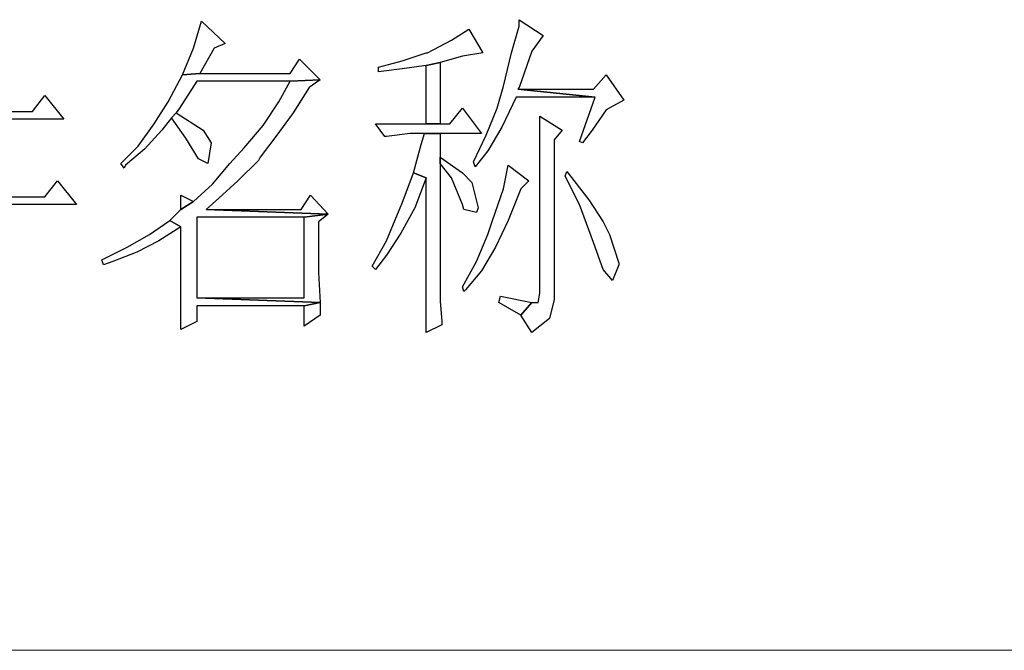
# Model space of a CAD drawing. Units: centimetres. Extents: x -44.4 to 41.2, y -39.4 to 39.7.
# Drawn here: x 2.1 to 5.9, y -33.4 to -31 of the extents above; entities that cross this region are included whole.
import ezdxf

# ---------------------------------------------------------------- set-up
doc = ezdxf.new("R2010")
doc.units = ezdxf.units.CM
doc.header["$MEASUREMENT"] = 0
doc.layers.add('layer 1', color=7, linetype='Continuous')

msp = doc.modelspace()

# ---------------------------------------------------------------- linework, layer by layer
at = {"layer": 'layer 1'}
for points, knots in [([(2.7744, -30.95626), (2.7744, -30.95626), (2.74356, -31.06117), (2.74356, -31.06117), (2.74356, -31.06117), (2.74356, -31.06117), (2.70038, -31.16604), (2.70038, -31.16604), (2.70038, -31.16604), (2.70038, -31.16604), (2.76823, -31.15987), (2.76823, -31.15987), (2.76823, -31.15987), (2.76823, -31.15987), (2.76823, -31.15987), (2.76823, -31.15987), (2.76823, -31.15987), (2.76823, -31.15987), (2.8238, -31.06117), (2.8238, -31.06117), (2.8238, -31.06117), (2.8238, -31.06117), (2.86698, -31.04267), (2.86698, -31.04267), (2.86698, -31.04267), (2.86698, -31.04267), (2.7744, -30.95626), (2.7744, -30.95626)], [0, 0, 0, 0, 0.1428571, 0.1428571, 0.1428571, 0.1428571, 0.2857143, 0.2857143, 0.2857143, 0.2857143, 0.4285714, 0.4285714, 0.4285714, 0.4285714, 0.5714286, 0.5714286, 0.5714286, 0.5714286, 0.7142857, 0.7142857, 0.7142857, 0.7142857, 0.8571429, 0.8571429, 0.8571429, 0.8571429, 1, 1, 1, 1]), ([(4.01464, -30.95009), (4.01464, -30.95009), (4.01464, -30.97476), (4.01464, -30.97476), (4.01464, -30.97476), (4.01464, -30.97476), (3.9838, -31.07968), (3.9838, -31.07968), (3.9838, -31.07968), (3.9838, -31.07968), (3.95295, -31.20927), (3.95295, -31.20927), (3.95295, -31.20927), (3.95295, -31.20927), (3.92828, -31.29563), (3.92828, -31.29563), (3.92828, -31.29563), (3.92828, -31.29563), (3.8851, -31.40055), (3.8851, -31.40055), (3.8851, -31.40055), (3.8851, -31.40055), (3.8357, -31.50541), (3.8357, -31.50541), (3.8357, -31.50541), (3.8357, -31.50541), (3.84187, -31.52392), (3.84187, -31.52392), (3.84187, -31.52392), (3.84187, -31.52392), (3.89127, -31.46223), (3.89127, -31.46223), (3.89127, -31.46223), (3.89127, -31.46223), (3.94679, -31.36971), (3.94679, -31.36971), (3.94679, -31.36971), (3.94679, -31.36971), (4.0023, -31.25245), (4.0023, -31.25245), (4.0023, -31.25245), (4.0023, -31.25245), (4.31083, -31.25245), (4.31083, -31.25245), (4.31083, -31.25245), (4.31083, -31.25245), (4.00847, -31.22161), (4.00847, -31.22161), (4.00847, -31.22161), (4.00847, -31.22161), (4.01464, -31.21544), (4.01464, -31.21544), (4.01464, -31.21544), (4.01464, -31.21544), (4.06404, -31.07351), (4.06404, -31.07351), (4.06404, -31.07351), (4.06404, -31.07351), (4.10722, -31.01177), (4.10722, -31.01177), (4.10722, -31.01177), (4.10722, -31.01177), (4.01464, -30.95009), (4.01464, -30.95009)], [0, 0, 0, 0, 0.0625, 0.0625, 0.0625, 0.0625, 0.125, 0.125, 0.125, 0.125, 0.1875, 0.1875, 0.1875, 0.1875, 0.25, 0.25, 0.25, 0.25, 0.3125, 0.3125, 0.3125, 0.3125, 0.375, 0.375, 0.375, 0.375, 0.4375, 0.4375, 0.4375, 0.4375, 0.5, 0.5, 0.5, 0.5, 0.5625, 0.5625, 0.5625, 0.5625, 0.625, 0.625, 0.625, 0.625, 0.6875, 0.6875, 0.6875, 0.6875, 0.75, 0.75, 0.75, 0.75, 0.8125, 0.8125, 0.8125, 0.8125, 0.875, 0.875, 0.875, 0.875, 0.9375, 0.9375, 0.9375, 0.9375, 1, 1, 1, 1]), ([(3.81719, -30.9871), (3.81719, -30.9871), (3.74934, -31.03033), (3.74934, -31.03033), (3.74934, -31.03033), (3.74934, -31.03033), (3.65676, -31.07968), (3.65676, -31.07968), (3.65676, -31.07968), (3.65676, -31.07968), (3.65059, -31.07968), (3.65059, -31.07968), (3.65059, -31.07968), (3.65059, -31.07968), (3.55807, -31.11052), (3.55807, -31.11052), (3.55807, -31.11052), (3.55807, -31.11052), (3.46548, -31.1352), (3.46548, -31.1352), (3.46548, -31.1352), (3.46548, -31.1352), (3.46548, -31.1537), (3.46548, -31.1537), (3.46548, -31.1537), (3.46548, -31.1537), (3.55807, -31.14136), (3.55807, -31.14136), (3.55807, -31.14136), (3.55807, -31.14136), (3.65059, -31.12903), (3.65059, -31.12903), (3.65059, -31.12903), (3.65059, -31.12903), (3.70616, -31.11669), (3.70616, -31.11669), (3.70616, -31.11669), (3.70616, -31.11669), (3.79252, -31.09202), (3.79252, -31.09202), (3.79252, -31.09202), (3.79252, -31.09202), (3.87276, -31.07968), (3.87276, -31.07968), (3.87276, -31.07968), (3.87276, -31.07968), (3.81719, -30.9871), (3.81719, -30.9871)], [0, 0, 0, 0, 0.0833333, 0.0833333, 0.0833333, 0.0833333, 0.1666667, 0.1666667, 0.1666667, 0.1666667, 0.25, 0.25, 0.25, 0.25, 0.3333333, 0.3333333, 0.3333333, 0.3333333, 0.4166667, 0.4166667, 0.4166667, 0.4166667, 0.5, 0.5, 0.5, 0.5, 0.5833333, 0.5833333, 0.5833333, 0.5833333, 0.6666667, 0.6666667, 0.6666667, 0.6666667, 0.75, 0.75, 0.75, 0.75, 0.8333333, 0.8333333, 0.8333333, 0.8333333, 0.9166667, 0.9166667, 0.9166667, 0.9166667, 1, 1, 1, 1]), ([(3.15695, -31.10435), (3.15695, -31.10435), (3.11994, -31.15987), (3.11994, -31.15987), (3.11994, -31.15987), (3.11994, -31.15987), (2.76823, -31.15987), (2.76823, -31.15987), (2.76823, -31.15987), (2.76823, -31.15987), (2.70038, -31.16604), (2.70038, -31.16604), (2.70038, -31.16604), (2.70038, -31.16604), (2.64481, -31.27096), (2.64481, -31.27096), (2.64481, -31.27096), (2.64481, -31.27096), (2.58929, -31.35731), (2.58929, -31.35731), (2.58929, -31.35731), (2.58929, -31.35731), (2.52761, -31.44373), (2.52761, -31.44373), (2.52761, -31.44373), (2.52761, -31.44373), (2.4597, -31.51158), (2.4597, -31.51158), (2.4597, -31.51158), (2.4597, -31.51158), (2.47204, -31.53009), (2.47204, -31.53009), (2.47204, -31.53009), (2.47204, -31.53009), (2.47821, -31.51775), (2.47821, -31.51775), (2.47821, -31.51775), (2.47821, -31.51775), (2.55228, -31.45606), (2.55228, -31.45606), (2.55228, -31.45606), (2.55228, -31.45606), (2.62014, -31.38204), (2.62014, -31.38204), (2.62014, -31.38204), (2.62014, -31.38204), (2.6572, -31.33264), (2.6572, -31.33264), (2.6572, -31.33264), (2.6572, -31.33264), (2.67571, -31.31414), (2.67571, -31.31414), (2.67571, -31.31414), (2.67571, -31.31414), (2.68804, -31.29563), (2.68804, -31.29563), (2.68804, -31.29563), (2.68804, -31.29563), (2.7559, -31.19071), (2.7559, -31.19071), (2.7559, -31.19071), (2.7559, -31.19071), (3.11994, -31.19071), (3.11994, -31.19071), (3.11994, -31.19071), (3.11994, -31.19071), (3.2372, -31.18454), (3.2372, -31.18454), (3.2372, -31.18454), (3.2372, -31.18454), (3.15695, -31.10435), (3.15695, -31.10435)], [0, 0, 0, 0, 0.0555556, 0.0555556, 0.0555556, 0.0555556, 0.1111111, 0.1111111, 0.1111111, 0.1111111, 0.1666667, 0.1666667, 0.1666667, 0.1666667, 0.2222222, 0.2222222, 0.2222222, 0.2222222, 0.2777778, 0.2777778, 0.2777778, 0.2777778, 0.3333333, 0.3333333, 0.3333333, 0.3333333, 0.3888889, 0.3888889, 0.3888889, 0.3888889, 0.4444444, 0.4444444, 0.4444444, 0.4444444, 0.5, 0.5, 0.5, 0.5, 0.5555556, 0.5555556, 0.5555556, 0.5555556, 0.6111111, 0.6111111, 0.6111111, 0.6111111, 0.6666667, 0.6666667, 0.6666667, 0.6666667, 0.7222222, 0.7222222, 0.7222222, 0.7222222, 0.7777778, 0.7777778, 0.7777778, 0.7777778, 0.8333333, 0.8333333, 0.8333333, 0.8333333, 0.8888889, 0.8888889, 0.8888889, 0.8888889, 0.9444444, 0.9444444, 0.9444444, 0.9444444, 1, 1, 1, 1]), ([(3.70616, -31.11669), (3.70616, -31.11669), (3.65059, -31.12903), (3.65059, -31.12903), (3.65059, -31.12903), (3.65059, -31.12903), (3.65059, -31.35731), (3.65059, -31.35731), (3.65059, -31.35731), (3.65059, -31.35731), (3.70616, -31.35731), (3.70616, -31.35731), (3.70616, -31.35731), (3.70616, -31.35731), (3.70616, -31.11669), (3.70616, -31.11669)], [0, 0, 0, 0, 0.25, 0.25, 0.25, 0.25, 0.5, 0.5, 0.5, 0.5, 0.75, 0.75, 0.75, 0.75, 1, 1, 1, 1]), ([(3.2372, -31.18454), (3.2372, -31.18454), (3.11994, -31.19071), (3.11994, -31.19071), (3.11994, -31.19071), (3.11994, -31.19071), (3.07676, -31.27096), (3.07676, -31.27096), (3.07676, -31.27096), (3.07676, -31.27096), (3.01508, -31.36348), (3.01508, -31.36348), (3.01508, -31.36348), (3.01508, -31.36348), (2.941, -31.4499), (2.941, -31.4499), (2.941, -31.4499), (2.941, -31.4499), (2.88549, -31.51158), (2.88549, -31.51158), (2.88549, -31.51158), (2.88549, -31.51158), (2.81758, -31.59182), (2.81758, -31.59182), (2.81758, -31.59182), (2.81758, -31.59182), (2.74356, -31.65968), (2.74356, -31.65968), (2.74356, -31.65968), (2.74356, -31.65968), (2.69421, -31.69052), (2.69421, -31.69052), (2.69421, -31.69052), (2.69421, -31.69052), (2.65098, -31.73375), (2.65098, -31.73375), (2.65098, -31.73375), (2.65098, -31.73375), (2.69421, -31.75843), (2.69421, -31.75843), (2.69421, -31.75843), (2.69421, -31.75843), (2.69421, -31.91886), (2.69421, -31.91886), (2.69421, -31.91886), (2.69421, -31.91886), (2.69421, -31.91886), (2.69421, -31.91886), (2.69421, -31.91886), (2.69421, -31.91886), (2.69421, -32.01139), (2.69421, -32.01139), (2.69421, -32.01139), (2.69421, -32.01139), (2.69421, -32.15948), (2.69421, -32.15948), (2.69421, -32.15948), (2.69421, -32.15948), (2.7559, -32.12864), (2.7559, -32.12864), (2.7559, -32.12864), (2.7559, -32.12864), (2.7559, -32.06696), (2.7559, -32.06696), (2.7559, -32.06696), (2.7559, -32.06696), (3.17551, -32.06696), (3.17551, -32.06696), (3.17551, -32.06696), (3.17551, -32.06696), (3.2372, -32.05462), (3.2372, -32.05462), (3.2372, -32.05462), (3.2372, -32.05462), (2.7559, -32.03606), (2.7559, -32.03606), (2.7559, -32.03606), (2.7559, -32.03606), (2.7559, -31.72142), (2.7559, -31.72142), (2.7559, -31.72142), (2.7559, -31.72142), (3.17551, -31.72142), (3.17551, -31.72142), (3.17551, -31.72142), (3.17551, -31.72142), (3.26804, -31.70908), (3.26804, -31.70908), (3.26804, -31.70908), (3.26804, -31.70908), (2.79291, -31.69052), (2.79291, -31.69052), (2.79291, -31.69052), (2.79291, -31.69052), (2.84231, -31.64734), (2.84231, -31.64734), (2.84231, -31.64734), (2.84231, -31.64734), (2.91633, -31.57949), (2.91633, -31.57949), (2.91633, -31.57949), (2.91633, -31.57949), (2.99657, -31.49924), (2.99657, -31.49924), (2.99657, -31.49924), (2.99657, -31.49924), (3.00274, -31.48691), (3.00274, -31.48691), (3.00274, -31.48691), (3.00274, -31.48691), (3.06443, -31.40672), (3.06443, -31.40672), (3.06443, -31.40672), (3.06443, -31.40672), (3.13228, -31.31414), (3.13228, -31.31414), (3.13228, -31.31414), (3.13228, -31.31414), (3.19402, -31.21544), (3.19402, -31.21544), (3.19402, -31.21544), (3.19402, -31.21544), (3.2372, -31.18454), (3.2372, -31.18454)], [0, 0, 0, 0, 0.0322581, 0.0322581, 0.0322581, 0.0322581, 0.0645161, 0.0645161, 0.0645161, 0.0645161, 0.0967742, 0.0967742, 0.0967742, 0.0967742, 0.1290323, 0.1290323, 0.1290323, 0.1290323, 0.1612903, 0.1612903, 0.1612903, 0.1612903, 0.1935484, 0.1935484, 0.1935484, 0.1935484, 0.2258065, 0.2258065, 0.2258065, 0.2258065, 0.2580645, 0.2580645, 0.2580645, 0.2580645, 0.2903226, 0.2903226, 0.2903226, 0.2903226, 0.3225806, 0.3225806, 0.3225806, 0.3225806, 0.3548387, 0.3548387, 0.3548387, 0.3548387, 0.3870968, 0.3870968, 0.3870968, 0.3870968, 0.4193548, 0.4193548, 0.4193548, 0.4193548, 0.4516129, 0.4516129, 0.4516129, 0.4516129, 0.483871, 0.483871, 0.483871, 0.483871, 0.516129, 0.516129, 0.516129, 0.516129, 0.5483871, 0.5483871, 0.5483871, 0.5483871, 0.5806452, 0.5806452, 0.5806452, 0.5806452, 0.6129032, 0.6129032, 0.6129032, 0.6129032, 0.6451613, 0.6451613, 0.6451613, 0.6451613, 0.6774194, 0.6774194, 0.6774194, 0.6774194, 0.7096774, 0.7096774, 0.7096774, 0.7096774, 0.7419355, 0.7419355, 0.7419355, 0.7419355, 0.7741935, 0.7741935, 0.7741935, 0.7741935, 0.8064516, 0.8064516, 0.8064516, 0.8064516, 0.8387097, 0.8387097, 0.8387097, 0.8387097, 0.8709677, 0.8709677, 0.8709677, 0.8709677, 0.9032258, 0.9032258, 0.9032258, 0.9032258, 0.9354839, 0.9354839, 0.9354839, 0.9354839, 0.9677419, 0.9677419, 0.9677419, 0.9677419, 1, 1, 1, 1]), ([(4.35401, -31.16604), (4.35401, -31.16604), (4.30466, -31.22161), (4.30466, -31.22161), (4.30466, -31.22161), (4.30466, -31.22161), (4.00847, -31.22161), (4.00847, -31.22161), (4.00847, -31.22161), (4.00847, -31.22161), (4.31083, -31.25245), (4.31083, -31.25245), (4.31083, -31.25245), (4.31083, -31.25245), (4.24915, -31.42522), (4.24915, -31.42522), (4.24915, -31.42522), (4.24915, -31.42522), (4.26149, -31.43139), (4.26149, -31.43139), (4.26149, -31.43139), (4.26149, -31.43139), (4.2985, -31.38204), (4.2985, -31.38204), (4.2985, -31.38204), (4.2985, -31.38204), (4.35401, -31.3018), (4.35401, -31.3018), (4.35401, -31.3018), (4.35401, -31.3018), (4.42192, -31.26479), (4.42192, -31.26479), (4.42192, -31.26479), (4.42192, -31.26479), (4.35401, -31.16604), (4.35401, -31.16604)], [0, 0, 0, 0, 0.1111111, 0.1111111, 0.1111111, 0.1111111, 0.2222222, 0.2222222, 0.2222222, 0.2222222, 0.3333333, 0.3333333, 0.3333333, 0.3333333, 0.4444444, 0.4444444, 0.4444444, 0.4444444, 0.5555556, 0.5555556, 0.5555556, 0.5555556, 0.6666667, 0.6666667, 0.6666667, 0.6666667, 0.7777778, 0.7777778, 0.7777778, 0.7777778, 0.8888889, 0.8888889, 0.8888889, 0.8888889, 1, 1, 1, 1]), ([(2.16356, -31.24628), (2.16356, -31.24628), (2.11416, -31.30797), (2.11416, -31.30797), (2.11416, -31.30797), (2.11416, -31.30797), (1.98462, -31.30797), (1.98462, -31.30797), (1.98462, -31.30797), (1.98462, -31.30797), (1.6946, -31.33881), (1.6946, -31.33881), (1.6946, -31.33881), (1.6946, -31.33881), (1.68843, -31.35731), (1.68843, -31.35731), (1.68843, -31.35731), (1.68843, -31.35731), (1.65759, -31.4684), (1.65759, -31.4684), (1.65759, -31.4684), (1.65759, -31.4684), (1.62052, -31.57949), (1.62052, -31.57949), (1.62052, -31.57949), (1.62052, -31.57949), (1.63291, -31.59182), (1.63291, -31.59182), (1.63291, -31.59182), (1.63291, -31.59182), (1.65142, -31.55481), (1.65142, -31.55481), (1.65142, -31.55481), (1.65142, -31.55481), (1.70077, -31.45606), (1.70077, -31.45606), (1.70077, -31.45606), (1.70077, -31.45606), (1.74395, -31.33881), (1.74395, -31.33881), (1.74395, -31.33881), (1.74395, -31.33881), (1.92905, -31.33881), (1.92905, -31.33881), (1.92905, -31.33881), (1.92905, -31.33881), (1.98462, -31.33881), (1.98462, -31.33881), (1.98462, -31.33881), (1.98462, -31.33881), (2.23758, -31.33881), (2.23758, -31.33881), (2.23758, -31.33881), (2.23758, -31.33881), (2.16356, -31.24628), (2.16356, -31.24628)], [0, 0, 0, 0, 0.0714286, 0.0714286, 0.0714286, 0.0714286, 0.1428571, 0.1428571, 0.1428571, 0.1428571, 0.2142857, 0.2142857, 0.2142857, 0.2142857, 0.2857143, 0.2857143, 0.2857143, 0.2857143, 0.3571429, 0.3571429, 0.3571429, 0.3571429, 0.4285714, 0.4285714, 0.4285714, 0.4285714, 0.5, 0.5, 0.5, 0.5, 0.5714286, 0.5714286, 0.5714286, 0.5714286, 0.6428571, 0.6428571, 0.6428571, 0.6428571, 0.7142857, 0.7142857, 0.7142857, 0.7142857, 0.7857143, 0.7857143, 0.7857143, 0.7857143, 0.8571429, 0.8571429, 0.8571429, 0.8571429, 0.9285714, 0.9285714, 0.9285714, 0.9285714, 1, 1, 1, 1]), ([(2.67571, -31.31414), (2.67571, -31.31414), (2.6572, -31.33264), (2.6572, -31.33264), (2.6572, -31.33264), (2.6572, -31.33264), (2.71272, -31.41288), (2.71272, -31.41288), (2.71272, -31.41288), (2.71272, -31.41288), (2.76206, -31.49307), (2.76206, -31.49307), (2.76206, -31.49307), (2.76206, -31.49307), (2.79908, -31.51158), (2.79908, -31.51158), (2.79908, -31.51158), (2.79908, -31.51158), (2.81141, -31.43139), (2.81141, -31.43139), (2.81141, -31.43139), (2.81141, -31.43139), (2.78057, -31.38204), (2.78057, -31.38204), (2.78057, -31.38204), (2.78057, -31.38204), (2.67571, -31.31414), (2.67571, -31.31414)], [0, 0, 0, 0, 0.1428571, 0.1428571, 0.1428571, 0.1428571, 0.2857143, 0.2857143, 0.2857143, 0.2857143, 0.4285714, 0.4285714, 0.4285714, 0.4285714, 0.5714286, 0.5714286, 0.5714286, 0.5714286, 0.7142857, 0.7142857, 0.7142857, 0.7142857, 0.8571429, 0.8571429, 0.8571429, 0.8571429, 1, 1, 1, 1]), ([(3.79252, -31.29563), (3.79252, -31.29563), (3.74317, -31.35731), (3.74317, -31.35731), (3.74317, -31.35731), (3.74317, -31.35731), (3.70616, -31.35731), (3.70616, -31.35731), (3.70616, -31.35731), (3.70616, -31.35731), (3.65059, -31.35731), (3.65059, -31.35731), (3.65059, -31.35731), (3.65059, -31.35731), (3.45315, -31.35731), (3.45315, -31.35731), (3.45315, -31.35731), (3.45315, -31.35731), (3.49016, -31.40672), (3.49016, -31.40672), (3.49016, -31.40672), (3.49016, -31.40672), (3.49633, -31.40672), (3.49633, -31.40672), (3.49633, -31.40672), (3.49633, -31.40672), (3.58891, -31.39438), (3.58891, -31.39438), (3.58891, -31.39438), (3.58891, -31.39438), (3.64442, -31.39438), (3.64442, -31.39438), (3.64442, -31.39438), (3.64442, -31.39438), (3.70616, -31.39438), (3.70616, -31.39438), (3.70616, -31.39438), (3.70616, -31.39438), (3.8666, -31.39438), (3.8666, -31.39438), (3.8666, -31.39438), (3.8666, -31.39438), (3.79252, -31.29563), (3.79252, -31.29563)], [0, 0, 0, 0, 0.0909091, 0.0909091, 0.0909091, 0.0909091, 0.1818182, 0.1818182, 0.1818182, 0.1818182, 0.2727273, 0.2727273, 0.2727273, 0.2727273, 0.3636364, 0.3636364, 0.3636364, 0.3636364, 0.4545455, 0.4545455, 0.4545455, 0.4545455, 0.5454545, 0.5454545, 0.5454545, 0.5454545, 0.6363636, 0.6363636, 0.6363636, 0.6363636, 0.7272727, 0.7272727, 0.7272727, 0.7272727, 0.8181818, 0.8181818, 0.8181818, 0.8181818, 0.9090909, 0.9090909, 0.9090909, 0.9090909, 1, 1, 1, 1]), ([(4.09488, -31.32647), (4.09488, -31.32647), (4.09488, -31.36348), (4.09488, -31.36348), (4.09488, -31.36348), (4.09488, -31.36348), (4.09488, -31.43756), (4.09488, -31.43756), (4.09488, -31.43756), (4.09488, -31.43756), (4.09488, -31.54248), (4.09488, -31.54248), (4.09488, -31.54248), (4.09488, -31.54248), (4.09488, -31.67201), (4.09488, -31.67201), (4.09488, -31.67201), (4.09488, -31.67201), (4.09488, -31.83245), (4.09488, -31.83245), (4.09488, -31.83245), (4.09488, -31.83245), (4.09488, -32.01756), (4.09488, -32.01756), (4.09488, -32.01756), (4.09488, -32.01756), (4.08871, -32.05462), (4.08871, -32.05462), (4.08871, -32.05462), (4.08871, -32.05462), (4.06404, -32.05462), (4.06404, -32.05462), (4.06404, -32.05462), (4.06404, -32.05462), (4.02086, -32.10397), (4.02086, -32.10397), (4.02086, -32.10397), (4.02086, -32.10397), (4.06404, -32.17182), (4.06404, -32.17182), (4.06404, -32.17182), (4.06404, -32.17182), (4.13189, -32.1163), (4.13189, -32.1163), (4.13189, -32.1163), (4.13189, -32.1163), (4.1504, -32.04223), (4.1504, -32.04223), (4.1504, -32.04223), (4.1504, -32.04223), (4.1504, -31.41905), (4.1504, -31.41905), (4.1504, -31.41905), (4.1504, -31.41905), (4.18124, -31.38204), (4.18124, -31.38204), (4.18124, -31.38204), (4.18124, -31.38204), (4.09488, -31.32647), (4.09488, -31.32647)], [0, 0, 0, 0, 0.0666667, 0.0666667, 0.0666667, 0.0666667, 0.1333333, 0.1333333, 0.1333333, 0.1333333, 0.2, 0.2, 0.2, 0.2, 0.2666667, 0.2666667, 0.2666667, 0.2666667, 0.3333333, 0.3333333, 0.3333333, 0.3333333, 0.4, 0.4, 0.4, 0.4, 0.4666667, 0.4666667, 0.4666667, 0.4666667, 0.5333333, 0.5333333, 0.5333333, 0.5333333, 0.6, 0.6, 0.6, 0.6, 0.6666667, 0.6666667, 0.6666667, 0.6666667, 0.7333333, 0.7333333, 0.7333333, 0.7333333, 0.8, 0.8, 0.8, 0.8, 0.8666667, 0.8666667, 0.8666667, 0.8666667, 0.9333333, 0.9333333, 0.9333333, 0.9333333, 1, 1, 1, 1]), ([(3.70616, -31.39438), (3.70616, -31.39438), (3.64442, -31.39438), (3.64442, -31.39438), (3.64442, -31.39438), (3.64442, -31.39438), (3.63209, -31.43756), (3.63209, -31.43756), (3.63209, -31.43756), (3.63209, -31.43756), (3.60124, -31.54864), (3.60124, -31.54864), (3.60124, -31.54864), (3.60124, -31.54864), (3.65059, -31.56715), (3.65059, -31.56715), (3.65059, -31.56715), (3.65059, -31.56715), (3.65059, -31.57332), (3.65059, -31.57332), (3.65059, -31.57332), (3.65059, -31.57332), (3.65059, -31.73992), (3.65059, -31.73992), (3.65059, -31.73992), (3.65059, -31.73992), (3.65059, -31.88185), (3.65059, -31.88185), (3.65059, -31.88185), (3.65059, -31.88185), (3.65059, -31.99905), (3.65059, -31.99905), (3.65059, -31.99905), (3.65059, -31.99905), (3.65059, -32.0978), (3.65059, -32.0978), (3.65059, -32.0978), (3.65059, -32.0978), (3.65059, -32.17182), (3.65059, -32.17182), (3.65059, -32.17182), (3.65059, -32.17182), (3.71233, -32.14098), (3.71233, -32.14098), (3.71233, -32.14098), (3.71233, -32.14098), (3.71233, -32.12864), (3.71233, -32.12864), (3.71233, -32.12864), (3.71233, -32.12864), (3.70616, -32.04845), (3.70616, -32.04845), (3.70616, -32.04845), (3.70616, -32.04845), (3.70616, -31.9497), (3.70616, -31.9497), (3.70616, -31.9497), (3.70616, -31.9497), (3.70616, -31.82628), (3.70616, -31.82628), (3.70616, -31.82628), (3.70616, -31.82628), (3.70616, -31.68435), (3.70616, -31.68435), (3.70616, -31.68435), (3.70616, -31.68435), (3.70616, -31.51158), (3.70616, -31.51158), (3.70616, -31.51158), (3.70616, -31.51158), (3.70616, -31.48691), (3.70616, -31.48691), (3.70616, -31.48691), (3.70616, -31.48691), (3.70616, -31.39438), (3.70616, -31.39438)], [0, 0, 0, 0, 0.0526316, 0.0526316, 0.0526316, 0.0526316, 0.1052632, 0.1052632, 0.1052632, 0.1052632, 0.1578947, 0.1578947, 0.1578947, 0.1578947, 0.2105263, 0.2105263, 0.2105263, 0.2105263, 0.2631579, 0.2631579, 0.2631579, 0.2631579, 0.3157895, 0.3157895, 0.3157895, 0.3157895, 0.3684211, 0.3684211, 0.3684211, 0.3684211, 0.4210526, 0.4210526, 0.4210526, 0.4210526, 0.4736842, 0.4736842, 0.4736842, 0.4736842, 0.5263158, 0.5263158, 0.5263158, 0.5263158, 0.5789474, 0.5789474, 0.5789474, 0.5789474, 0.6315789, 0.6315789, 0.6315789, 0.6315789, 0.6842105, 0.6842105, 0.6842105, 0.6842105, 0.7368421, 0.7368421, 0.7368421, 0.7368421, 0.7894737, 0.7894737, 0.7894737, 0.7894737, 0.8421053, 0.8421053, 0.8421053, 0.8421053, 0.8947368, 0.8947368, 0.8947368, 0.8947368, 0.9473684, 0.9473684, 0.9473684, 0.9473684, 1, 1, 1, 1]), ([(3.70616, -31.48691), (3.70616, -31.48691), (3.70616, -31.51158), (3.70616, -31.51158), (3.70616, -31.51158), (3.70616, -31.51158), (3.74934, -31.56715), (3.74934, -31.56715), (3.74934, -31.56715), (3.74934, -31.56715), (3.79252, -31.67201), (3.79252, -31.67201), (3.79252, -31.67201), (3.79252, -31.67201), (3.79869, -31.69052), (3.79869, -31.69052), (3.79869, -31.69052), (3.79869, -31.69052), (3.84809, -31.70286), (3.84809, -31.70286), (3.84809, -31.70286), (3.84809, -31.70286), (3.85426, -31.68435), (3.85426, -31.68435), (3.85426, -31.68435), (3.85426, -31.68435), (3.82953, -31.58566), (3.82953, -31.58566), (3.82953, -31.58566), (3.82953, -31.58566), (3.79252, -31.54864), (3.79252, -31.54864), (3.79252, -31.54864), (3.79252, -31.54864), (3.70616, -31.48691), (3.70616, -31.48691)], [0, 0, 0, 0, 0.1111111, 0.1111111, 0.1111111, 0.1111111, 0.2222222, 0.2222222, 0.2222222, 0.2222222, 0.3333333, 0.3333333, 0.3333333, 0.3333333, 0.4444444, 0.4444444, 0.4444444, 0.4444444, 0.5555556, 0.5555556, 0.5555556, 0.5555556, 0.6666667, 0.6666667, 0.6666667, 0.6666667, 0.7777778, 0.7777778, 0.7777778, 0.7777778, 0.8888889, 0.8888889, 0.8888889, 0.8888889, 1, 1, 1, 1]), ([(3.97146, -31.51775), (3.97146, -31.51775), (3.95295, -31.61033), (3.95295, -31.61033), (3.95295, -31.61033), (3.95295, -31.61033), (3.90978, -31.73375), (3.90978, -31.73375), (3.90978, -31.73375), (3.90978, -31.73375), (3.89127, -31.78927), (3.89127, -31.78927), (3.89127, -31.78927), (3.89127, -31.78927), (3.84809, -31.89419), (3.84809, -31.89419), (3.84809, -31.89419), (3.84809, -31.89419), (3.79252, -31.99288), (3.79252, -31.99288), (3.79252, -31.99288), (3.79252, -31.99288), (3.79869, -32.01139), (3.79869, -32.01139), (3.79869, -32.01139), (3.79869, -32.01139), (3.80486, -32.00522), (3.80486, -32.00522), (3.80486, -32.00522), (3.80486, -32.00522), (3.8666, -31.9312), (3.8666, -31.9312), (3.8666, -31.9312), (3.8666, -31.9312), (3.92211, -31.83862), (3.92211, -31.83862), (3.92211, -31.83862), (3.92211, -31.83862), (3.97146, -31.73375), (3.97146, -31.73375), (3.97146, -31.73375), (3.97146, -31.73375), (4.02086, -31.61033), (4.02086, -31.61033), (4.02086, -31.61033), (4.02086, -31.61033), (4.0517, -31.57949), (4.0517, -31.57949), (4.0517, -31.57949), (4.0517, -31.57949), (3.97146, -31.51775), (3.97146, -31.51775)], [0, 0, 0, 0, 0.0769231, 0.0769231, 0.0769231, 0.0769231, 0.1538462, 0.1538462, 0.1538462, 0.1538462, 0.2307692, 0.2307692, 0.2307692, 0.2307692, 0.3076923, 0.3076923, 0.3076923, 0.3076923, 0.3846154, 0.3846154, 0.3846154, 0.3846154, 0.4615385, 0.4615385, 0.4615385, 0.4615385, 0.5384615, 0.5384615, 0.5384615, 0.5384615, 0.6153846, 0.6153846, 0.6153846, 0.6153846, 0.6923077, 0.6923077, 0.6923077, 0.6923077, 0.7692308, 0.7692308, 0.7692308, 0.7692308, 0.8461538, 0.8461538, 0.8461538, 0.8461538, 0.9230769, 0.9230769, 0.9230769, 0.9230769, 1, 1, 1, 1]), ([(4.1998, -31.54248), (4.1998, -31.54248), (4.19363, -31.56098), (4.19363, -31.56098), (4.19363, -31.56098), (4.19363, -31.56098), (4.19363, -31.56098), (4.19363, -31.56098), (4.19363, -31.56098), (4.19363, -31.56098), (4.24915, -31.67201), (4.24915, -31.67201), (4.24915, -31.67201), (4.24915, -31.67201), (4.28616, -31.77076), (4.28616, -31.77076), (4.28616, -31.77076), (4.28616, -31.77076), (4.30466, -31.82011), (4.30466, -31.82011), (4.30466, -31.82011), (4.30466, -31.82011), (4.34168, -31.92503), (4.34168, -31.92503), (4.34168, -31.92503), (4.34168, -31.92503), (4.37874, -31.96821), (4.37874, -31.96821), (4.37874, -31.96821), (4.37874, -31.96821), (4.40341, -31.90652), (4.40341, -31.90652), (4.40341, -31.90652), (4.40341, -31.90652), (4.40341, -31.90035), (4.40341, -31.90035), (4.40341, -31.90035), (4.40341, -31.90035), (4.3664, -31.78927), (4.3664, -31.78927), (4.3664, -31.78927), (4.3664, -31.78927), (4.34168, -31.73992), (4.34168, -31.73992), (4.34168, -31.73992), (4.34168, -31.73992), (4.28616, -31.65351), (4.28616, -31.65351), (4.28616, -31.65351), (4.28616, -31.65351), (4.1998, -31.54248), (4.1998, -31.54248)], [0, 0, 0, 0, 0.0769231, 0.0769231, 0.0769231, 0.0769231, 0.1538462, 0.1538462, 0.1538462, 0.1538462, 0.2307692, 0.2307692, 0.2307692, 0.2307692, 0.3076923, 0.3076923, 0.3076923, 0.3076923, 0.3846154, 0.3846154, 0.3846154, 0.3846154, 0.4615385, 0.4615385, 0.4615385, 0.4615385, 0.5384615, 0.5384615, 0.5384615, 0.5384615, 0.6153846, 0.6153846, 0.6153846, 0.6153846, 0.6923077, 0.6923077, 0.6923077, 0.6923077, 0.7692308, 0.7692308, 0.7692308, 0.7692308, 0.8461538, 0.8461538, 0.8461538, 0.8461538, 0.9230769, 0.9230769, 0.9230769, 0.9230769, 1, 1, 1, 1]), ([(2.21291, -31.57949), (2.21291, -31.57949), (2.16356, -31.64117), (2.16356, -31.64117), (2.16356, -31.64117), (2.16356, -31.64117), (1.98462, -31.64117), (1.98462, -31.64117), (1.98462, -31.64117), (1.98462, -31.64117), (1.92905, -31.64117), (1.92905, -31.64117), (1.92905, -31.64117), (1.92905, -31.64117), (1.60202, -31.64117), (1.60202, -31.64117), (1.60202, -31.64117), (1.60202, -31.64117), (1.63908, -31.69052), (1.63908, -31.69052), (1.63908, -31.69052), (1.63908, -31.69052), (1.64525, -31.69052), (1.64525, -31.69052), (1.64525, -31.69052), (1.64525, -31.69052), (1.74395, -31.67201), (1.74395, -31.67201), (1.74395, -31.67201), (1.74395, -31.67201), (1.92905, -31.67201), (1.92905, -31.67201), (1.92905, -31.67201), (1.92905, -31.67201), (1.98462, -31.67201), (1.98462, -31.67201), (1.98462, -31.67201), (1.98462, -31.67201), (2.28693, -31.67201), (2.28693, -31.67201), (2.28693, -31.67201), (2.28693, -31.67201), (2.21291, -31.57949), (2.21291, -31.57949)], [0, 0, 0, 0, 0.0909091, 0.0909091, 0.0909091, 0.0909091, 0.1818182, 0.1818182, 0.1818182, 0.1818182, 0.2727273, 0.2727273, 0.2727273, 0.2727273, 0.3636364, 0.3636364, 0.3636364, 0.3636364, 0.4545455, 0.4545455, 0.4545455, 0.4545455, 0.5454545, 0.5454545, 0.5454545, 0.5454545, 0.6363636, 0.6363636, 0.6363636, 0.6363636, 0.7272727, 0.7272727, 0.7272727, 0.7272727, 0.8181818, 0.8181818, 0.8181818, 0.8181818, 0.9090909, 0.9090909, 0.9090909, 0.9090909, 1, 1, 1, 1]), ([(3.60124, -31.54864), (3.60124, -31.54864), (3.55807, -31.66585), (3.55807, -31.66585), (3.55807, -31.66585), (3.55807, -31.66585), (3.53956, -31.70908), (3.53956, -31.70908), (3.53956, -31.70908), (3.53956, -31.70908), (3.49633, -31.81394), (3.49633, -31.81394), (3.49633, -31.81394), (3.49633, -31.81394), (3.44081, -31.91269), (3.44081, -31.91269), (3.44081, -31.91269), (3.44081, -31.91269), (3.45315, -31.92503), (3.45315, -31.92503), (3.45315, -31.92503), (3.45315, -31.92503), (3.49633, -31.86946), (3.49633, -31.86946), (3.49633, -31.86946), (3.49633, -31.86946), (3.5519, -31.7831), (3.5519, -31.7831), (3.5519, -31.7831), (3.5519, -31.7831), (3.60741, -31.68435), (3.60741, -31.68435), (3.60741, -31.68435), (3.60741, -31.68435), (3.65059, -31.56715), (3.65059, -31.56715), (3.65059, -31.56715), (3.65059, -31.56715), (3.60124, -31.54864), (3.60124, -31.54864)], [0, 0, 0, 0, 0.1, 0.1, 0.1, 0.1, 0.2, 0.2, 0.2, 0.2, 0.3, 0.3, 0.3, 0.3, 0.4, 0.4, 0.4, 0.4, 0.5, 0.5, 0.5, 0.5, 0.6, 0.6, 0.6, 0.6, 0.7, 0.7, 0.7, 0.7, 0.8, 0.8, 0.8, 0.8, 0.9, 0.9, 0.9, 0.9, 1, 1, 1, 1]), ([(2.69421, -31.635), (2.69421, -31.635), (2.69421, -31.69052), (2.69421, -31.69052), (2.69421, -31.69052), (2.69421, -31.69052), (2.74356, -31.65968), (2.74356, -31.65968), (2.74356, -31.65968), (2.74356, -31.65968), (2.69421, -31.635), (2.69421, -31.635)], [0, 0, 0, 0, 0.3333333, 0.3333333, 0.3333333, 0.3333333, 0.6666667, 0.6666667, 0.6666667, 0.6666667, 1, 1, 1, 1]), ([(3.20019, -31.635), (3.20019, -31.635), (3.16312, -31.69052), (3.16312, -31.69052), (3.16312, -31.69052), (3.16312, -31.69052), (2.79291, -31.69052), (2.79291, -31.69052), (2.79291, -31.69052), (2.79291, -31.69052), (3.26804, -31.70908), (3.26804, -31.70908), (3.26804, -31.70908), (3.26804, -31.70908), (3.20019, -31.635), (3.20019, -31.635)], [0, 0, 0, 0, 0.25, 0.25, 0.25, 0.25, 0.5, 0.5, 0.5, 0.5, 0.75, 0.75, 0.75, 0.75, 1, 1, 1, 1]), ([(2.65098, -31.73375), (2.65098, -31.73375), (2.57079, -31.78927), (2.57079, -31.78927), (2.57079, -31.78927), (2.57079, -31.78927), (2.48443, -31.83862), (2.48443, -31.83862), (2.48443, -31.83862), (2.48443, -31.83862), (2.38568, -31.88802), (2.38568, -31.88802), (2.38568, -31.88802), (2.38568, -31.88802), (2.39185, -31.90652), (2.39185, -31.90652), (2.39185, -31.90652), (2.39185, -31.90652), (2.42886, -31.89419), (2.42886, -31.89419), (2.42886, -31.89419), (2.42886, -31.89419), (2.52144, -31.85712), (2.52144, -31.85712), (2.52144, -31.85712), (2.52144, -31.85712), (2.6078, -31.81394), (2.6078, -31.81394), (2.6078, -31.81394), (2.6078, -31.81394), (2.69421, -31.75843), (2.69421, -31.75843), (2.69421, -31.75843), (2.69421, -31.75843), (2.65098, -31.73375), (2.65098, -31.73375)], [0, 0, 0, 0, 0.1111111, 0.1111111, 0.1111111, 0.1111111, 0.2222222, 0.2222222, 0.2222222, 0.2222222, 0.3333333, 0.3333333, 0.3333333, 0.3333333, 0.4444444, 0.4444444, 0.4444444, 0.4444444, 0.5555556, 0.5555556, 0.5555556, 0.5555556, 0.6666667, 0.6666667, 0.6666667, 0.6666667, 0.7777778, 0.7777778, 0.7777778, 0.7777778, 0.8888889, 0.8888889, 0.8888889, 0.8888889, 1, 1, 1, 1]), ([(3.26804, -31.70908), (3.26804, -31.70908), (3.17551, -31.72142), (3.17551, -31.72142), (3.17551, -31.72142), (3.17551, -31.72142), (3.17551, -32.03606), (3.17551, -32.03606), (3.17551, -32.03606), (3.17551, -32.03606), (2.7559, -32.03606), (2.7559, -32.03606), (2.7559, -32.03606), (2.7559, -32.03606), (3.2372, -32.05462), (3.2372, -32.05462), (3.2372, -32.05462), (3.2372, -32.05462), (3.23103, -31.93737), (3.23103, -31.93737), (3.23103, -31.93737), (3.23103, -31.93737), (3.23103, -31.73992), (3.23103, -31.73992), (3.23103, -31.73992), (3.23103, -31.73992), (3.26804, -31.70908), (3.26804, -31.70908)], [0, 0, 0, 0, 0.1428571, 0.1428571, 0.1428571, 0.1428571, 0.2857143, 0.2857143, 0.2857143, 0.2857143, 0.4285714, 0.4285714, 0.4285714, 0.4285714, 0.5714286, 0.5714286, 0.5714286, 0.5714286, 0.7142857, 0.7142857, 0.7142857, 0.7142857, 0.8571429, 0.8571429, 0.8571429, 0.8571429, 1, 1, 1, 1]), ([(3.94062, -32.02989), (3.94062, -32.02989), (3.93445, -32.05462), (3.93445, -32.05462), (3.93445, -32.05462), (3.93445, -32.05462), (4.02086, -32.10397), (4.02086, -32.10397), (4.02086, -32.10397), (4.02086, -32.10397), (4.06404, -32.05462), (4.06404, -32.05462), (4.06404, -32.05462), (4.06404, -32.05462), (3.94062, -32.02989), (3.94062, -32.02989)], [0, 0, 0, 0, 0.25, 0.25, 0.25, 0.25, 0.5, 0.5, 0.5, 0.5, 0.75, 0.75, 0.75, 0.75, 1, 1, 1, 1]), ([(3.2372, -32.05462), (3.2372, -32.05462), (3.17551, -32.06696), (3.17551, -32.06696), (3.17551, -32.06696), (3.17551, -32.06696), (3.17551, -32.14715), (3.17551, -32.14715), (3.17551, -32.14715), (3.17551, -32.14715), (3.2372, -32.10397), (3.2372, -32.10397), (3.2372, -32.10397), (3.2372, -32.10397), (3.2372, -32.05462), (3.2372, -32.05462)], [0, 0, 0, 0, 0.25, 0.25, 0.25, 0.25, 0.5, 0.5, 0.5, 0.5, 0.75, 0.75, 0.75, 0.75, 1, 1, 1, 1])]:
    msp.add_open_spline(points, degree=3, knots=knots, dxfattribs=at)
at = {"layer": 'layer 1', "lineweight": 15}
msp.add_open_spline([(-32.05138, -33.41211), (-32.05138, -33.41211), (19.64431, -33.41211), (19.64431, -33.41211)], degree=3, dxfattribs=at)

doc.saveas('drawing.dxf')
